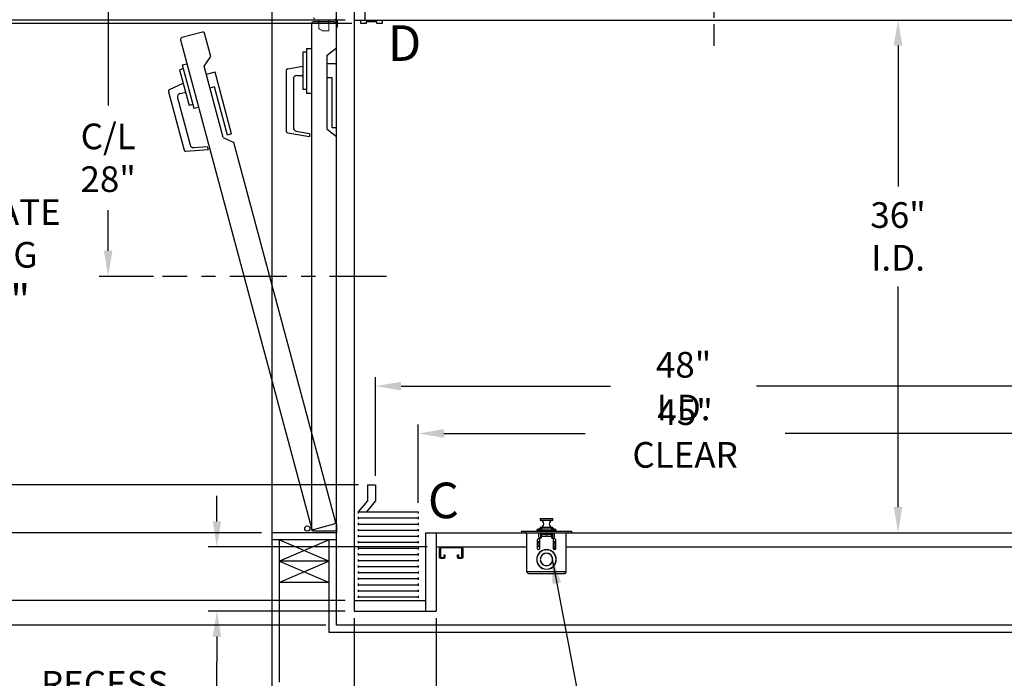
# Model space of a CAD drawing. Extents: x -239 to 414, y -91 to 242.
# Drawn here: x -17 to 52, y 0 to 46 of the extents above; entities that cross this region are included whole.
import ezdxf
from ezdxf.enums import TextEntityAlignment as Align

# ---------------------------------------------------------------- set-up
doc = ezdxf.new("R2010")
doc.units = 0
doc.header["$LTSCALE"] = 10
doc.header["$MEASUREMENT"] = 0
doc.header["$PDMODE"] = 98
doc.linetypes.add('SCENTER', pattern=[0.7, 0.4, -0.1, 0.1, -0.1])
doc.linetypes.add('VSC', pattern=[0.388, 0.25, -0.046, 0.046, -0.046])
doc.layers.get('0').update_dxf_attribs({"linetype": 'CONTINUOUS'})
doc.layers.get('DEFPOINTS').update_dxf_attribs({"linetype": 'CONTINUOUS'})
for name, color, linetype in [('CAB', 7, 'CONTINUOUS'), ('CEN', 2, 'SCENTER'), ('COP', 3, 'CONTINUOUS'), ('DIM', 1, 'CONTINUOUS'), ('DOOR', 2, 'CONTINUOUS'), ('DOOR CODE_NEW', 7, 'CONTINUOUS'), ('HW', 130, 'CONTINUOUS'), ('INTERLOCK - LRCE', 7, 'CONTINUOUS'), ('RAIL_BACKING', 4, 'CONTINUOUS'), ('UNISTRUT', 7, 'CONTINUOUS')]:
    doc.layers.add(name, color=color, linetype=linetype)
doc.styles.add('ROMANT', font='romant')
doc.styles.add('SANSSERIF', font='sas_____.pfb')
doc.styles.get("Standard").update_dxf_attribs({"font": 'SIMPLEX.shx', "width": 0.85})
doc.dimstyles.get("Standard").update_dxf_attribs({"dimscale": 16, "dimtxt": 0.09375, "dimasz": 0.09375, "dimexe": 0.0625, "dimexo": 0.0625, "dimgap": 0.0625, "dimtad": 0, "dimtih": 1, "dimtoh": 1, "dimdec": 4, "dimzin": 4, "dimdsep": 46, "dimtxsty": 'Standard', "dimcen": 0.0625, "dimadec": 0, "dimazin": 0, "dimtfac": 1, "dimtdec": 4, "dimtofl": 0, "dimtmove": 0, "dimatfit": 3, "dimfxl": 1, "dimtolj": 1, "dimtzin": 0, "dimarcsym": 0})

# ---------------------------------------------------------------- blocks, each defined once
blk = doc.blocks.new('*D85')
at = {"layer": 'DEFPOINTS', "color": 0, "transparency": 16777216}
for p in [(56, 20.295), (56, 20.295), (8, 13.375)]:
    blk.add_point(p, dxfattribs=at)
at = {"layer": 'DIM', "color": 0, "lineweight": -2, "transparency": 16777216}
for p, q in [((8, 14), (8, 20.92)), ((9.797, 20.295), (24.498, 20.295)), ((54.203, 20.295), (34.752, 20.295))]:
    blk.add_line(p, q, dxfattribs=at)
at = {"layer": 'DIM', "color": 0, "transparency": 16777216}
for points in [[(9.797, 20.594), (9.797, 19.995), (8, 20.295)], [(54.203, 20.594), (54.203, 19.995), (56, 20.295)]]:
    blk.add_solid(points, dxfattribs=at)
at = {"layer": 'DIM', "color": 0, "transparency": 16777216, "insert": (29.625, 20.295), "char_height": 1.8, "attachment_point": 5}
blk.add_mtext('\\A1;48" I.D.', dxfattribs=at)
blk = doc.blocks.new('*D86')
at = {"layer": 'DEFPOINTS', "color": 0, "transparency": 16777216}
for p in [(-21.123, 46), (6.5, 46), (6.969, 45.75)]:
    blk.add_point(p, dxfattribs=at)
at = {"layer": 'DIM', "color": 0, "lineweight": -2, "transparency": 16777216}
for p, q in [((-21.123, 47.797), (-21.123, 49.594)), ((-21.123, 49.594), (-19.326, 49.594)), ((5.875, 46), (-21.748, 46)), ((6.344, 45.75), (-21.748, 45.75)), ((-21.123, 43.953), (-21.123, 42.156))]:
    blk.add_line(p, q, dxfattribs=at)
at = {"layer": 'DIM', "color": 0, "transparency": 16777216}
for points in [[(-21.422, 47.797), (-20.823, 47.797), (-21.123, 46)], [(-21.422, 43.953), (-20.823, 43.953), (-21.123, 45.75)]]:
    blk.add_solid(points, dxfattribs=at)
at = {"layer": 'DIM', "color": 0, "transparency": 16777216, "insert": (-15.303, 49.594), "char_height": 1.8, "attachment_point": 5, "style": 'ROMANT'}
blk.add_mtext('\\A1;1/4"', dxfattribs=at)
blk = doc.blocks.new('*D87')
at = {"layer": 'DEFPOINTS', "color": 0, "transparency": 16777216}
for p in [(-37.189, 10), (0.75, 10), (5.25, 3.5)]:
    blk.add_point(p, dxfattribs=at)
at = {"layer": 'DIM', "color": 0, "lineweight": -2, "transparency": 16777216}
for p, q in [((-37.189, 12.156), (-37.189, 14.313)), ((0, 10), (-37.939, 10)), ((4.5, 3.5), (-37.939, 3.5)), ((-37.189, 1.344), (-37.189, -0.812))]:
    blk.add_line(p, q, dxfattribs=at)
at = {"layer": 'DIM', "color": 0, "transparency": 16777216}
for points in [[(-37.549, 12.156), (-36.83, 12.156), (-37.189, 10)], [(-37.549, 1.344), (-36.83, 1.344), (-37.189, 3.5)]]:
    blk.add_solid(points, dxfattribs=at)
at = {"layer": 'DIM', "color": 0, "transparency": 16777216, "insert": (-37.189, 6.75), "char_height": 2.16, "attachment_point": 5}
blk.add_mtext('\\A1;6 1/2"', dxfattribs=at)
blk = doc.blocks.new('*D88')
at = {"layer": 'DEFPOINTS', "color": 0, "transparency": 16777216}
for p in [(7.438, 13.375), (-21.123, 5.25), (6.5, 5.25)]:
    blk.add_point(p, dxfattribs=at)
at = {"layer": 'DIM', "color": 0, "lineweight": -2, "transparency": 16777216}
for p, q in [((6.813, 13.375), (-21.748, 13.375)), ((-21.123, 11.578), (-21.123, 7.047)), ((5.875, 5.25), (-21.748, 5.25)), ((-21.123, 0.529), (-21.123, 5.25)), ((-22.92, 0.529), (-21.123, 0.529))]:
    blk.add_line(p, q, dxfattribs=at)
at = {"layer": 'DIM', "color": 0, "transparency": 16777216}
for points in [[(-21.422, 11.578), (-20.823, 11.578), (-21.123, 13.375)], [(-21.422, 7.047), (-20.823, 7.047), (-21.123, 5.25)]]:
    blk.add_solid(points, dxfattribs=at)
at = {"layer": 'DIM', "color": 0, "transparency": 16777216, "insert": (-28.786, 0.529), "char_height": 1.8, "attachment_point": 5, "style": 'ROMANT'}
blk.add_mtext('\\A1;8 1/8"', dxfattribs=at)
blk = doc.blocks.new('*D89')
at = {"layer": 'DEFPOINTS', "color": 0, "transparency": 16777216}
for p in [(-3.135, 9), (12.25, 9), (6.5, 4.5)]:
    blk.add_point(p, dxfattribs=at)
at = {"layer": 'DIM', "color": 0, "lineweight": -2, "transparency": 16777216}
for p, q in [((-3.135, 10.797), (-3.135, 12.594)), ((11.625, 9), (-3.76, 9)), ((5.875, 4.5), (-3.76, 4.5)), ((-3.135, 2.703), (-3.135, 0.906)), ((-3.135, -2.111), (-3.135, 0.906)), ((-4.932, -2.111), (-3.135, -2.111))]:
    blk.add_line(p, q, dxfattribs=at)
at = {"layer": 'DIM', "color": 0, "transparency": 16777216}
for points in [[(-3.434, 10.797), (-2.835, 10.797), (-3.135, 9)], [(-3.434, 2.703), (-2.835, 2.703), (-3.135, 4.5)]]:
    blk.add_solid(points, dxfattribs=at)
at = {"layer": 'DIM', "color": 0, "transparency": 16777216, "insert": (-11.012, -2.111), "char_height": 1.8, "attachment_point": 5, "style": 'ROMANT'}
blk.add_mtext('\\A1;RECESS\\P4 1/2"', dxfattribs=at)
blk = doc.blocks.new('*D90')
at = {"layer": 'DEFPOINTS', "color": 0, "transparency": 16777216}
for p in [(-37.189, 56), (5.25, 56), (0.75, 46)]:
    blk.add_point(p, dxfattribs=at)
at = {"layer": 'DIM', "color": 0, "lineweight": -2, "transparency": 16777216}
for p, q in [((-37.189, 58.156), (-37.189, 60.313)), ((4.5, 56), (-37.939, 56)), ((0, 46), (-37.939, 46)), ((-37.189, 43.844), (-37.189, 41.688))]:
    blk.add_line(p, q, dxfattribs=at)
at = {"layer": 'DIM', "color": 0, "transparency": 16777216}
for points in [[(-37.549, 58.156), (-36.83, 58.156), (-37.189, 56)], [(-37.549, 43.844), (-36.83, 43.844), (-37.189, 46)]]:
    blk.add_solid(points, dxfattribs=at)
at = {"layer": 'DIM', "color": 0, "transparency": 16777216, "insert": (-37.189, 51), "char_height": 2.16, "attachment_point": 5}
blk.add_mtext('\\A1;10"', dxfattribs=at)
blk = doc.blocks.new('*D91')
at = {"color": 0, "linetype": 'ByBlock', "transparency": 16777216}
for p, q in [((6.5, 4), (6.5, -7.047)), ((12.25, 4), (12.25, -7.047)), ((7.938, -6.547), (10.813, -6.547)), ((12.25, -6.547), (13.688, -6.547))]:
    blk.add_line(p, q, dxfattribs=at)
for points in [[(7.938, -6.308), (7.938, -6.787), (6.5, -6.547)], [(10.813, -6.308), (10.813, -6.787), (12.25, -6.547)]]:
    blk.add_solid(points, dxfattribs=at)
at = {"layer": 'DEFPOINTS', "color": 0, "linetype": 'ByBlock', "transparency": 16777216}
for p in [(6.5, 4.5), (12.25, 4.5), (12.25, -6.547)]:
    blk.add_point(p, dxfattribs=at)
at = {"color": 0, "linetype": 'ByBlock', "transparency": 16777216, "insert": (18.38, -6.547), "char_height": 1.44, "attachment_point": 5, "style": 'ROMANT'}
blk.add_mtext('\\A1;5 3/4"', dxfattribs=at)
blk = doc.blocks.new('A$C2FFC5E0C')
at = {"layer": 'UNISTRUT', "linetype": 'Continuous'}
for p, q in [((0, 1.538), (0, 1.337)), ((0.067, 1.337), (0.067, 1.538)), ((0.725, 1.625), (0.087, 1.625)), ((0.087, 1.558), (0.725, 1.558)), ((0.745, 1.538), (0.745, 0.097)), ((0.813, 0.097), (0.813, 1.538)), ((0.25, 1.317), (0.087, 1.317)), ((0.087, 1.25), (0.25, 1.25)), ((0.25, 1.25), (0.25, 1.317)), ((0, 0.288), (0, 0.087)), ((0.067, 0.087), (0.067, 0.288)), ((0.25, 0.375), (0.087, 0.375)), ((0.087, 0.308), (0.25, 0.308)), ((0.715, 0.067), (0.087, 0.067)), ((0.087, 0), (0.715, 0)), ((0.25, 0.308), (0.25, 0.375))]:
    blk.add_line(p, q, dxfattribs=at)
for centre, radius, start, end in [((0.087, 1.538), 0.0873, 90, 180), ((0.087, 1.538), 0.02, 90, 180), ((0.725, 1.538), 0.0873, 0, 90), ((0.725, 1.538), 0.02, 0, 90), ((0.087, 1.337), 0.0873, 180, 270), ((0.087, 1.337), 0.02, 180, 270), ((0.087, 0.288), 0.0873, 90, 180), ((0.087, 0.087), 0.0873, 180, 270), ((0.087, 0.288), 0.02, 90, 180), ((0.087, 0.087), 0.02, 180, 270), ((0.715, 0.097), 0.0973, 270, 0), ((0.715, 0.097), 0.03, 270, 0)]:
    blk.add_arc(centre, radius, start, end, dxfattribs=at)
blk = doc.blocks.new('*D94')
at = {"layer": 'DEFPOINTS', "color": 0, "transparency": 16777216}
for p in [(44.677, 46), (44.677, 10), (44.677, 10)]:
    blk.add_point(p, dxfattribs=at)
at = {"layer": 'DIM', "color": 0, "lineweight": -2, "transparency": 16777216}
for p, q in [((44.677, 44.203), (44.677, 34.314)), ((44.677, 11.797), (44.677, 27.297))]:
    blk.add_line(p, q, dxfattribs=at)
at = {"layer": 'DIM', "color": 0, "transparency": 16777216}
for points in [[(44.378, 44.203), (44.977, 44.203), (44.677, 46)], [(44.378, 11.797), (44.977, 11.797), (44.677, 10)]]:
    blk.add_solid(points, dxfattribs=at)
at = {"layer": 'DIM', "color": 0, "transparency": 16777216, "insert": (44.677, 30.806), "char_height": 1.8, "attachment_point": 5}
blk.add_mtext('\\A1;36" \\PI.D.', dxfattribs=at)
blk = doc.blocks.new('*D98')
at = {"layer": 'DEFPOINTS', "color": 0, "transparency": 16777216}
for p in [(56, 16.968), (56, 16.968), (11, 11.463)]:
    blk.add_point(p, dxfattribs=at)
at = {"layer": 'DIM', "color": 0, "lineweight": -2, "transparency": 16777216}
for p, q in [((11, 12.088), (11, 17.593)), ((12.797, 16.968), (22.709, 16.968)), ((54.203, 16.968), (36.751, 16.968))]:
    blk.add_line(p, q, dxfattribs=at)
at = {"layer": 'DIM', "color": 0, "transparency": 16777216}
for points in [[(12.797, 17.267), (12.797, 16.668), (11, 16.968)], [(54.203, 17.267), (54.203, 16.668), (56, 16.968)]]:
    blk.add_solid(points, dxfattribs=at)
at = {"layer": 'DIM', "color": 0, "transparency": 16777216, "insert": (29.73, 16.968), "char_height": 1.8, "attachment_point": 5}
blk.add_mtext('\\A1;45" CLEAR', dxfattribs=at)
blk = doc.blocks.new('*D101')
at = {"layer": 'DEFPOINTS', "color": 0, "transparency": 16777216}
for p in [(5.25, 56), (-10.767, 28), (-6.95, 28)]:
    blk.add_point(p, dxfattribs=at)
at = {"layer": 'DIM', "color": 0, "lineweight": -2, "transparency": 16777216}
for p, q in [((4.625, 56), (-11.392, 56)), ((-10.767, 54.203), (-10.767, 40.011)), ((-10.767, 29.797), (-10.767, 32.65)), ((-7.575, 28), (-11.392, 28))]:
    blk.add_line(p, q, dxfattribs=at)
at = {"layer": 'DIM', "color": 0, "transparency": 16777216}
for points in [[(-11.066, 54.203), (-10.467, 54.203), (-10.767, 56)], [(-11.066, 29.797), (-10.467, 29.797), (-10.767, 28)]]:
    blk.add_solid(points, dxfattribs=at)
at = {"layer": 'DIM', "color": 0, "transparency": 16777216, "insert": (-10.767, 36.33), "char_height": 1.8, "attachment_point": 5}
blk.add_mtext('\\A1;C/L\\P28"', dxfattribs=at)
blk = doc.blocks.new('*D105')
at = {"layer": 'DEFPOINTS', "color": 0, "transparency": 16777216}
for p in [(-37.189, 46), (0.75, 46), (0.75, 10)]:
    blk.add_point(p, dxfattribs=at)
at = {"layer": 'DIM', "color": 0, "lineweight": -2, "transparency": 16777216}
for p, q in [((0, 46), (-37.939, 46)), ((-37.189, 43.844), (-37.189, 35.118)), ((-37.189, 12.156), (-37.189, 24.057)), ((0, 10), (-37.939, 10))]:
    blk.add_line(p, q, dxfattribs=at)
at = {"layer": 'DIM', "color": 0, "transparency": 16777216}
for points in [[(-37.549, 43.844), (-36.83, 43.844), (-37.189, 46)], [(-37.549, 12.156), (-36.83, 12.156), (-37.189, 10)]]:
    blk.add_solid(points, dxfattribs=at)
at = {"layer": 'DIM', "color": 0, "transparency": 16777216, "insert": (-37.189, 29.588), "char_height": 2.16, "attachment_point": 5}
blk.add_mtext('\\A1;{\\Fromanc|c0;\\H0.83333x;HOISTWAY\\PDOOR}\\P36"', dxfattribs=at)
blk = doc.blocks.new('*D106')
at = {"layer": 'DEFPOINTS', "color": 0, "transparency": 16777216}
for p in [(-21.123, 45.75), (6.969, 45.75), (7.438, 13.375)]:
    blk.add_point(p, dxfattribs=at)
at = {"layer": 'DIM', "color": 0, "lineweight": -2, "transparency": 16777216}
for p, q in [((6.219, 45.75), (-21.873, 45.75)), ((-21.123, 43.594), (-21.123, 35.228)), ((-21.123, 15.531), (-21.123, 23.447)), ((6.688, 13.375), (-21.873, 13.375))]:
    blk.add_line(p, q, dxfattribs=at)
at = {"layer": 'DIM', "color": 0, "transparency": 16777216}
for points in [[(-21.482, 43.594), (-20.763, 43.594), (-21.123, 45.75)], [(-21.482, 15.531), (-20.763, 15.531), (-21.123, 13.375)]]:
    blk.add_solid(points, dxfattribs=at)
at = {"layer": 'DIM', "color": 0, "transparency": 16777216, "insert": (-21.123, 29.338), "char_height": 2.16, "attachment_point": 5}
blk.add_mtext('\\A1;{\\Fromanc|c0;\\H0.83333x;CLEAR GATE\\POPENING}\\P32 3/8"', dxfattribs=at)

msp = doc.modelspace()

# ---------------------------------------------------------------- linework, layer by layer
at = {"layer": 'CAB'}
for p, q in [((6.5, 48), (6.5, 4.5)), ((7.25, 48), (7.25, 46)), ((6.5, 46), (56, 46)), ((6.96875, 46), (8.46875, 46)), ((6.96875, 45.75), (6.96875, 46)), ((7.34375, 45.75), (6.96875, 45.75)), ((8.09375, 45.875), (7.34375, 45.875)), ((7.34375, 45.875), (7.34375, 45.75)), ((8.09375, 45.75), (8.09375, 45.875)), ((8.46875, 45.75), (8.09375, 45.75)), ((8.46875, 46), (8.46875, 45.75)), ((7.4375, 13.375), (8, 13.375)), ((7.4375, 13.375), (7.4375, 12.25)), ((8, 13.375), (8, 12.25)), ((7.4375, 12.25), (6.79199, 11.46311)), ((8, 12.25), (7.35449, 11.46311)), ((6.79199, 11.46311), (11, 11.46311)), ((6.79199, 11.46311), (6.79199, 11.33905)), ((6.79199, 11.1116), (6.79199, 10.96274)), ((11, 11.46311), (11, 11.33905)), ((11, 11.1116), (11, 10.96274)), ((6.79199, 11.03717), (11, 11.03717)), ((6.79199, 10.68567), (6.79199, 10.5368)), ((6.79199, 10.61123), (11, 10.61123)), ((11, 10.68567), (11, 10.5368)), ((6.79199, 10.25973), (6.79199, 10.11087)), ((6.79199, 10.1853), (11, 10.1853)), ((6.79199, 9.83379), (6.79199, 9.68493)), ((6.79199, 9.75936), (11, 9.75936)), ((11, 10.25973), (11, 10.11087)), ((11, 9.83379), (11, 9.68493)), ((11.5, 10), (57, 10)), ((11.5, 10), (11.5, 4.5)), ((12.25, 10), (12.25, 4.5)), ((6.79199, 9.40786), (6.79199, 9.25899)), ((6.79199, 9.33343), (11, 9.33343)), ((11, 9.40786), (11, 9.25899)), ((12.25, 9), (18.625, 9)), ((21.375, 9), (57, 9)), ((6.79199, 8.98192), (6.79199, 8.83306)), ((6.79199, 8.90749), (11, 8.90749)), ((6.79199, 8.55599), (6.79199, 8.40712)), ((6.79199, 8.48155), (11, 8.48155)), ((11, 8.98192), (11, 8.83306)), ((11, 8.55599), (11, 8.40712)), ((6.79199, 8.13005), (6.79199, 7.98118)), ((6.79199, 8.05562), (11, 8.05562)), ((6.79199, 7.70411), (6.79199, 7.55525)), ((6.79199, 7.62968), (11, 7.62968)), ((11, 8.13005), (11, 7.98118)), ((11, 7.70411), (11, 7.55525)), ((6.79199, 7.27818), (6.79199, 7.12931)), ((6.79199, 7.20374), (11, 7.20374)), ((11, 7.27818), (11, 7.12931)), ((6.79199, 6.85224), (6.79199, 6.70338)), ((6.79199, 6.77781), (11, 6.77781)), ((6.79199, 6.4263), (6.79199, 6.27744)), ((6.79199, 6.35187), (11, 6.35187)), ((11, 6.85224), (11, 6.70338)), ((11, 6.4263), (11, 6.27744)), ((6.79199, 6.00037), (6.79199, 5.8515)), ((6.79199, 5.92594), (11, 5.92594)), ((6.79199, 5.57443), (6.79199, 5.42557)), ((11, 6.00037), (11, 5.8515)), ((11, 5.57443), (11, 5.42557)), ((6.5, 5.25), (11.5, 5.25)), ((6.79199, 5.5), (11, 5.5)), ((6.5, 4.5), (12.25, 4.5))]:
    msp.add_line(p, q, dxfattribs=at)
at = {"layer": 'CEN'}
msp.add_line((8.77534, 28), (-6.94966, 28), dxfattribs=at)
at = {"layer": 'COP'}
for p, q in [((19.5665, 10.98), (19.5665, 10.87421)), ((20.4335, 10.98), (19.5665, 10.98)), ((19.5665, 10.87421), (20.4335, 10.87421)), ((20.41507, 10.85428), (19.58493, 10.85428)), ((19.58493, 10.38572), (20.41507, 10.38572)), ((19.5865, 11), (20.4135, 11)), ((20.4335, 10.87421), (20.4335, 10.98)), ((18.25, 10.1196), (18.25, 10)), ((18.25, 10.1196), (18.5, 10.1196)), ((18.25, 10), (18.5, 10)), ((18.5, 10.1196), (18.5, 10)), ((18.5, 10.1196), (21.5, 10.1196)), ((18.5, 10), (21.5, 10)), ((18.625, 7.251), (18.625, 10)), ((19.32, 10.1865), (19.32, 10.1196)), ((19.5, 10.1865), (19.32, 10.1865)), ((19.3775, 10.244), (19.64, 10.244)), ((19.428, 10), (19.428, 9.725)), ((19.5, 10.275), (19.64, 10.275)), ((19.5, 10.1996), (20.5, 10.1996)), ((19.5, 10.1996), (19.5, 10.1196)), ((19.5665, 10.36579), (19.5665, 10.28751)), ((20.4335, 10.36579), (19.5665, 10.36579)), ((19.575, 10), (19.575, 9.60195)), ((20.38065, 10.1835), (19.61935, 10.1835)), ((19.64, 10.3196), (19.64, 10.1996)), ((20.36, 10.3196), (19.64, 10.3196)), ((19.645, 10), (19.645, 9.9196)), ((19.775, 9.9196), (19.645, 9.9196)), ((19.645, 9.64038), (19.645, 9.9196)), ((19.678, 9.75), (19.678, 9.876)), ((19.775, 9.876), (19.678, 9.876)), ((19.678, 9.725), (19.678, 9.75)), ((19.678, 9.75), (20.322, 9.75)), ((19.9116, 9.93477), (19.775, 9.93477)), ((19.775, 9.93477), (19.775, 9.93467)), ((19.775, 9.93467), (19.775, 9.90725)), ((19.91174, 9.93467), (19.775, 9.93467)), ((19.775, 9.90725), (19.775, 9.876)), ((19.8965, 9.90725), (19.775, 9.90725)), ((19.8965, 9.876), (19.775, 9.876)), ((20.14316, 10.1835), (19.85684, 10.1835)), ((19.88564, 10.13291), (19.88621, 10.13219)), ((19.8965, 9.876), (19.8965, 9.90725)), ((19.9175, 9.90725), (19.8965, 9.90725)), ((19.8965, 9.876), (19.9175, 9.876)), ((19.9075, 10), (19.9075, 9.97848)), ((19.9075, 9.97848), (19.9298, 9.96286)), ((19.9075, 9.97848), (20.0925, 9.97848)), ((19.9298, 9.96286), (19.9075, 9.94725)), ((19.9075, 9.94725), (19.9075, 9.93764)), ((19.9075, 9.94725), (20.0925, 9.94725)), ((19.9075, 9.93764), (19.9298, 9.92202)), ((19.9075, 9.93764), (20.0925, 9.93764)), ((19.9298, 9.92202), (19.9087, 9.90725)), ((19.9175, 9.876), (19.9175, 9.90725)), ((20.0825, 9.90725), (19.9175, 9.90725)), ((19.9175, 9.876), (20.0825, 9.876)), ((19.9298, 9.96286), (20.0702, 9.96286)), ((19.9298, 9.92202), (20.0702, 9.92202)), ((19.97803, 10.13219), (19.97616, 10.15643)), ((20.02384, 10.15643), (20.02197, 10.13219)), ((20.0702, 9.96286), (20.0925, 9.97848)), ((20.0925, 9.94725), (20.0702, 9.96286)), ((20.0702, 9.92202), (20.0925, 9.93764)), ((20.0913, 9.90725), (20.0702, 9.92202)), ((20.0825, 9.876), (20.0825, 9.90725)), ((20.1035, 9.90725), (20.0825, 9.90725)), ((20.0825, 9.876), (20.1035, 9.876)), ((20.225, 9.93467), (20.08826, 9.93467)), ((20.225, 9.93477), (20.0884, 9.93477)), ((20.0925, 9.97848), (20.0925, 10)), ((20.0925, 9.93764), (20.0925, 9.94725)), ((20.1035, 9.876), (20.1035, 9.90725)), ((20.225, 9.90725), (20.1035, 9.90725)), ((20.225, 9.876), (20.1035, 9.876)), ((20.11379, 10.13219), (20.11436, 10.13291)), ((20.225, 9.93477), (20.225, 9.93467)), ((20.225, 9.93467), (20.225, 9.90725)), ((20.355, 9.9196), (20.225, 9.9196)), ((20.225, 9.90725), (20.225, 9.876)), ((20.322, 9.876), (20.225, 9.876)), ((20.322, 9.876), (20.322, 9.75)), ((20.322, 9.75), (20.322, 9.725)), ((20.355, 9.9196), (20.355, 10)), ((20.355, 9.9196), (20.355, 9.64038)), ((20.36, 10.3196), (20.36, 10.1996)), ((20.36, 10.275), (20.5, 10.275)), ((20.36, 10.244), (20.6225, 10.244)), ((20.425, 10), (20.425, 9.60195)), ((20.4335, 10.28751), (20.4335, 10.36579)), ((20.5, 10.1996), (20.5, 10.1196)), ((20.68, 10.1865), (20.5, 10.1865)), ((20.572, 9.725), (20.572, 10)), ((20.68, 10.1196), (20.68, 10.1865)), ((21.375, 7.251), (21.375, 10)), ((21.5, 10.1196), (21.5, 10)), ((21.5, 10.1196), (21.75, 10.1196)), ((21.5, 10), (21.75, 10)), ((21.75, 10.1196), (21.75, 10)), ((19.343, 9.46875), (19.343, 8.90625)), ((19.5305, 9.369), (19.343, 9.369)), ((19.343, 9.304), (19.5305, 9.304)), ((19.4775, 9.069), (19.343, 8.9627)), ((19.4775, 9.069), (19.4775, 9.304)), ((19.5305, 8.90625), (19.5305, 9.46875)), ((19.575, 9.6721), (19.574, 9.6721)), ((19.574, 9.60178), (19.574, 9.6721)), ((20.4695, 9.46875), (20.4695, 8.90625)), ((20.657, 9.369), (20.4695, 9.369)), ((20.4695, 9.304), (20.657, 9.304)), ((20.5875, 9.02537), (20.5225, 8.974)), ((20.5875, 9.304), (20.5875, 9.02537)), ((20.657, 8.90625), (20.657, 9.46875)), ((19.70764, 8.75), (19.73209, 8.75)), ((19.91627, 8.8099), (19.9075, 8.80376)), ((19.9075, 8.80376), (19.9075, 8.79868)), ((19.9075, 8.80376), (19.95891, 8.80376)), ((19.96875, 8.80428), (19.96875, 8.81429)), ((20.03125, 8.81429), (20.03125, 8.80428)), ((20.04109, 8.80376), (20.0925, 8.80376)), ((20.0925, 8.80376), (20.08373, 8.8099)), ((20.0925, 8.79868), (20.0925, 8.80376)), ((20.26791, 8.75), (20.29236, 8.75)), ((20.5225, 8.974), (20.64316, 8.85723)), ((19.56111, 8.15625), (19.57114, 8.15625)), ((19.57114, 8.09375), (19.56111, 8.09375)), ((19.9335, 7.70017), (19.9335, 7.69005)), ((20.0665, 7.69005), (20.0665, 7.70017)), ((20.42886, 8.15625), (20.43889, 8.15625)), ((20.43889, 8.09375), (20.42886, 8.09375)), ((21.375, 7.251), (18.625, 7.251)), ((21.249, 7.125), (18.751, 7.125)), ((19.9335, 7.44826), (19.9335, 7.43821)), ((19.96875, 7.43571), (19.96875, 7.44572)), ((20.03125, 7.44572), (20.03125, 7.43571)), ((20.0665, 7.43821), (20.0665, 7.44826))]:
    msp.add_line(p, q, dxfattribs=at)
for centre, radius, start, end in [((19.5865, 10.98), 0.02, 90, 180), ((19.5865, 10.87421), 0.02, 180, 265.5015933), ((19.5865, 10.36579), 0.02, 94.4984067, 180), ((19.5665, 10.62), 0.235, 274.4984067, 85.5015933), ((20.4335, 10.62), 0.235, 94.4984067, 265.5015933), ((20.4135, 10.98), 0.02, 0, 90), ((20.4135, 10.87421), 0.02, 274.4984067, 0), ((20.4135, 10.36579), 0.02, 0, 85.5015933), ((19.3775, 10.1865), 0.0575, 90, 180), ((19.553, 9.725), 0.125, 180, 360), ((19.5, 10.225), 0.05, 90, 157.6663173), ((20, 7.8), 2.525, 98.1968349, 101.4211863), ((20, 7.8), 2.525, 86.2521582, 93.7478418), ((20, 9.89079), 0.26777, 115.282231, 121.2964273), ((19.99997, 9.88912), 0.26837, 95.0902352, 115.0812575), ((20, 9.80125), 0.33166, 86.2016596, 93.7983404), ((20.00003, 9.88912), 0.26837, 64.9187425, 84.9097648), ((20, 9.89079), 0.26777, 58.7035727, 64.717769), ((20.447, 9.725), 0.125, 180, 0), ((20, 7.8), 2.525, 78.5788137, 81.8031651), ((20.5, 10.225), 0.05, 22.3336827, 90), ((20.6225, 10.1865), 0.0575, 0, 90), ((19.43675, 9.46875), 0.09375, 0, 180), ((20.56325, 9.46875), 0.09375, 360, 180), ((20, 8.125), 0.69, 92.5958055, 267.4041945), ((20, 8.125), 0.68, 92.6340058, 267.3659942), ((19.43675, 8.90625), 0.09375, 180, 0), ((20, 8.125), 0.44, 4.0727314, 175.9272686), ((20, 8.125), 0.43, 4.1676116, 175.8323884), ((20, 8.125), 0.69, 272.5958055, 87.4041945), ((20, 8.125), 0.68, 272.6340058, 87.3659942), ((20.56325, 8.90625), 0.09375, 180, 360), ((20, 8.125), 0.44, 184.0727314, 355.9272686), ((20, 8.125), 0.43, 184.1676116, 355.8323884)]:
    msp.add_arc(centre, radius, start, end, dxfattribs=at)
for start_param, end_param in [(5.23151193, 6.28318531), (3.14159265, 4.19326603)]:
    msp.add_ellipse((20, 9.90725), major_axis=(-0.16, 0), ratio=0.06007752, start_param=start_param, end_param=end_param, dxfattribs=at)
for points, knots in [([(18.751, 7.125), (18.7403, 7.12697), (18.7189, 7.1309), (18.68679, 7.16113), (18.65547, 7.20308), (18.63489, 7.23545), (18.625, 7.251)], [0, 0, 0, 0, 0.2546505, 0.50954219, 0.76443513, 1, 1, 1, 1]), ([(21.375, 7.251), (21.3643, 7.23418), (21.3429, 7.20052), (21.31079, 7.15835), (21.27947, 7.13019), (21.25889, 7.12668), (21.249, 7.125)], [0, 0, 0, 0, 0.25465246, 0.50954416, 0.7644371, 1, 1, 1, 1])]:
    msp.add_open_spline(points, degree=3, knots=knots, dxfattribs=at)
msp.add_open_spline([(21.249, 7.125), (21.26551, 7.12689), (21.29853, 7.13068), (21.34018, 7.15982), (21.36932, 7.20147), (21.37311, 7.23449), (21.375, 7.251)], degree=3, dxfattribs=at)
at = {"layer": 'DOOR', "color": 2}
for p, q in [((5.25, 46), (0.75, 46)), ((5.25, 46), (0.75, 46)), ((5.25, 46), (0.75, 46)), ((5.25, 10), (0.75, 10)), ((5.25, 10), (0.75, 10)), ((5.25, 10), (0.75, 10)), ((5.25, 9.5), (0.75, 9.5))]:
    msp.add_line(p, q, dxfattribs=at)
at = {"layer": 'DOOR CODE_NEW', "color": 2}
for p, q in [((5.25, 46), (0.75, 46)), ((5.25, 46), (0.75, 46)), ((0.75, 10), (0.75, 46)), ((3.5, 45.75), (3.5, 10.25)), ((5.125, 45.875), (3.625, 45.875)), ((5.25, 10), (5.25, 46)), ((5.25, 44.055), (5.25, 45.75)), ((-4.14916, 45.15783), (-5.59805, 44.7696)), ((-3.55737, 43.43219), (-3.99607, 45.06944)), ((-5.68644, 44.6165), (3.50164, 10.32614)), ((2.89, 43.735), (2.89, 41.135)), ((3.15, 43.735), (2.89, 43.735)), ((3.15, 44.01), (3.15, 40.86)), ((3.15, 44.01), (3.5, 44.01)), ((4.61, 43.535), (5.25, 44.055)), ((-5.57416, 42.84521), (-5.23609, 42.93579)), ((-4.04097, 42.76427), (-3.55737, 43.43219)), ((4.61, 38.335), (4.61, 43.535)), ((5.25, 42.935), (4.61, 42.935)), ((5.25, 38.435), (5.25, 42.935)), ((-5.50299, 42.57958), (-5.75413, 42.51228)), ((-5.75413, 42.51228), (-5.0812, 40.00088)), ((-5.57416, 42.84521), (-4.75888, 39.80254)), ((-2.69511, 37.74145), (-4.04097, 42.76427)), ((-3.26749, 42.35036), (-3.88568, 42.18471)), ((-2.1028, 38.00369), (-3.26749, 42.35036)), ((1.73, 42.45057), (1.73, 38.20943)), ((1.83329, 42.57367), (2.89, 42.76)), ((-6.47426, 41.11703), (-5.50178, 41.57051)), ((2.23, 41.86), (2.23, 38.44244)), ((2.48, 42.11), (2.89, 42.11)), ((4.95, 41.935), (4.61, 41.935)), ((4.95, 38.435), (4.95, 41.935)), ((-6.54217, 40.97139), (-5.44448, 36.87476)), ((-5.72958, 40.83654), (-5.33355, 40.94266)), ((-3.29845, 41.30679), (-3.62686, 41.21879)), ((-2.39258, 37.92604), (-3.29845, 41.30679)), ((3.15, 41.135), (2.89, 41.135)), ((3.15, 40.86), (3.5, 40.86)), ((-5.90636, 40.53035), (-5.02182, 37.22924)), ((-4.83006, 40.06817), (-5.0812, 40.00088)), ((-4.75888, 39.80254), (-4.42081, 39.89313)), ((1.83329, 38.08633), (3.375, 37.81448)), ((2.43659, 38.19623), (3.375, 38.03077)), ((3.375, 38.03077), (3.375, 37.81448)), ((4.61, 38.335), (5.25, 37.815)), ((5.25, 38.435), (4.95, 38.435)), ((-2.69511, 37.74145), (-1.94234, 37.40482)), ((-2.1028, 38.00369), (-2.39258, 37.92604)), ((5.19201, 10.77907), (-1.94234, 37.40482)), ((5.25, 10.25), (5.25, 37.815)), ((-5.31284, 36.78259), (-3.75331, 36.91903)), ((-4.75855, 37.0449), (-3.80929, 37.12795)), ((-3.80929, 37.12795), (-3.75331, 36.91903)), ((3.65473, 10.23775), (5.10362, 10.62598)), ((5.25, 10.6), (5.25, 10)), ((5.25, 10), (0.75, 10)), ((5.25, 10), (0.75, 10)), ((5.25, 10), (3.21485, 10)), ((3.625, 10.125), (5.125, 10.125))]:
    msp.add_line(p, q, dxfattribs=at)
msp.add_circle((3.21166, 10.2943), 0.182, dxfattribs=at)
msp.add_circle((3.21166, 10.2943), 0.182, dxfattribs=at)
for centre, radius, start, end in [((3.625, 45.75), 0.125, 90, 180), ((5.125, 45.75), 0.125, 0, 90), ((-4.11681, 45.03709), 0.125, 15, 105), ((-5.56569, 44.64886), 0.125, 105, 195), ((1.855, 42.45057), 0.125, 100, 180), ((2.48, 41.86), 0.25, 90, 180), ((-6.42143, 41.00375), 0.125, 115, 195), ((-5.66487, 40.59506), 0.25, 105, 195), ((1.855, 38.20943), 0.125, 180, 260), ((2.48, 38.44244), 0.25, 180, 260), ((-5.32374, 36.90711), 0.125, 195, 275), ((-4.78034, 37.29395), 0.25, 195, 275), ((5.07127, 10.74672), 0.125, 285, 15), ((3.625, 10.25), 0.125, 180, 270), ((3.62238, 10.35849), 0.125, 195, 285), ((5.125, 10.25), 0.125, 270, 0)]:
    msp.add_arc(centre, radius, start, end, dxfattribs=at)
at = {"layer": 'HW'}
for p, q in [((0.75, 46), (0.75, 60.5)), ((5.25, 46), (5.25, 56)), ((0.75, -1), (0.75, 10)), ((5.25, 3.5), (5.25, 10)), ((4.75, 9.5), (1.25, 8)), ((1.25, 9.5), (4.75, 8)), ((1.25, -0.5), (1.25, 9.5)), ((4.75, 3), (4.75, 9.5)), ((4.75, 8), (1.25, 8)), ((1.25, 8), (4.75, 6.5)), ((4.75, 8), (1.25, 6.5)), ((4.75, 6.5), (1.25, 6.5)), ((60, 3.5), (5.25, 3.5)), ((60.5, 3), (4.75, 3))]:
    msp.add_line(p, q, dxfattribs=at)
at = {"layer": 'INTERLOCK - LRCE', "color": 7, "linetype": 'Continuous', "lineweight": 15}
for p, q in [((3.84, 46), (5.16, 46)), ((4.02067, 46), (4.02067, 45.38912)), ((4.72933, 45.25133), (4.72933, 46)), ((5.25, 45.91), (5.25, 45.5)), ((5.3281, 45.91), (5.3281, 45.5)), ((4.72933, 45.25133), (4.27657, 45.25133)), ((5.3281, 45.5), (5.25, 45.5))]:
    msp.add_line(p, q, dxfattribs=at)
at = {"layer": 'INTERLOCK - LRCE', "color": 7, "linetype": 'Continuous', "lineweight": 15, "flags": 128}
msp.add_lwpolyline([(4.02067, 45.38912), (4.02666, 45.3859), (4.04444, 45.37632), (4.0734, 45.36073), (4.11256, 45.33964), (4.1606, 45.31377), (4.2159, 45.284), (4.27657, 45.25133)], dxfattribs=at)
at = {"layer": 'INTERLOCK - LRCE', "color": 7, "linetype": 'Continuous', "lineweight": 15}
for centre, radius, start, end in [((3.84, 46.1681), 0.1681, 180, 270), ((5.16, 45.91), 0.1681, 0, 90), ((5.16, 45.91), 0.09, 0, 90)]:
    msp.add_arc(centre, radius, start, end, dxfattribs=at)
at = {"layer": 'RAIL_BACKING', "color": 2, "linetype": 'VSC'}
msp.add_line((31.75, 61.22008), (31.75, 44.1793), dxfattribs=at)

# ---------------------------------------------------------------- block references
at = {"xscale": -1, "rotation": 270}
msp.add_blockref('A$C2FFC5E0C', (12.5, 8.1875), dxfattribs=at)

# ---------------------------------------------------------------- texts
at = {"layer": 'DIM', "style": 'SANSSERIF'}
for s, p in [('D', (10.036, 44.05794)), ('C', (12.76455, 11.94536))]:
    msp.add_text(s, height=2.5, dxfattribs=at).set_placement(p, align=Align.MIDDLE)
at = {"layer": 'DIM'}
for insert, char_height, attachment_point in [((32.40107, 31.97649), 1.875, 4), ((-0.15467, 31.03792), 1.875, 6), ((26.296, 26.81438), 1.875, 4), ((38.07647, 23.26887), 2, 6), ((23.00865, 19.77513), 1.875, 4), ((44.69214, 18.49897), 2, 6), ((47.70688, 12.80857), 2, 6)]:
    msp.add_mtext('\\A1;', dxfattribs=dict(at, insert=insert, char_height=char_height, attachment_point=attachment_point))

# ---------------------------------------------------------------- dimensions: what is measured, and where the dimension line sits
for base, p1, p2, override, picture, middle in [((-37.18932, 56), (0.75, 46), (5.25, 56), {"dimscale": 12, "dimtxt": 0.18, "dimasz": 0.179688, "dimgap": 1, "dimlunit": 5, "dimpost": '"', "dimfrac": 2}, '*D90', (-37.18932, 51)), ((-37.18932, 10), (5.25, 3.5), (0.75, 10), {"dimscale": 12, "dimtxt": 0.18, "dimasz": 0.179688, "dimgap": 0.09375, "dimlunit": 5, "dimpost": '"', "dimfrac": 2}, '*D87', (-37.18932, 6.75)), ((-21.12266, 5.25), (7.4375, 13.375), (6.5, 5.25), {"dimscale": 10, "dimtxt": 0.18, "dimasz": 0.179688, "dimgap": 0.09375, "dimlunit": 5, "dimpost": '"', "dimtxsty": 'ROMANT', "dimtmove": 1, "dimfrac": 2}, '*D88', (-25.1856, 0.52909))]:
    dim = msp.add_linear_dim(base=base, p1=p1, p2=p2, angle=90, dimstyle='Standard', override=override, dxfattribs=at)
    dim.commit()
    dim.dimension.update_dxf_attribs({"geometry": picture, "text_midpoint": middle, "dimtype": 160})
for base, p1, p2, angle, text, override, picture, middle in [((-10.76691, 28), (5.25, 56), (-6.94966, 28), 270, 'C/L\\P<>', {"dimscale": 10, "dimtxt": 0.18, "dimasz": 0.179688, "dimgap": 0.09375, "dimlunit": 5, "dimpost": '"', "dimfrac": 2}, '*D101', (-10.76691, 36.33037)), ((-37.18932, 46), (0.75, 10), (0.75, 46), 270, '{\\Fromanc|c0;\\H0.83333x;HOISTWAY\\PDOOR}\\P<>', {"dimscale": 12, "dimtxt": 0.18, "dimasz": 0.179688, "dimgap": 0.09375, "dimlunit": 5, "dimpost": '"', "dimfrac": 2}, '*D105', (-37.18932, 29.58757)), ((-21.12266, 45.75), (7.4375, 13.375), (6.96875, 45.75), 270, '{\\Fromanc|c0;\\H0.83333x;CLEAR GATE\\POPENING}\\P<>', {"dimscale": 12, "dimtxt": 0.18, "dimasz": 0.179688, "dimgap": 0.09375, "dimlunit": 5, "dimpost": '"', "dimfrac": 2}, '*D106', (-21.12266, 29.33757)), ((44.67717, 10), (44.67717, 46), (44.67717, 10), 90, '<> \\PI.D.', {"dimscale": 10, "dimtxt": 0.18, "dimasz": 0.179688, "dimgap": 0.09375, "dimlunit": 5, "dimpost": '"', "dimfrac": 2}, '*D94', (44.67717, 30.80555)), ((-3.13477, 9), (6.5, 4.5), (12.25, 9), 90, 'RECESS\\P<>', {"dimscale": 10, "dimtxt": 0.18, "dimasz": 0.179688, "dimgap": 0.09375, "dimlunit": 5, "dimpost": '"', "dimtxsty": 'ROMANT', "dimtmove": 1, "dimfrac": 2}, '*D89', (-5.44335, -2.11074))]:
    dim = msp.add_linear_dim(base=base, p1=p1, p2=p2, angle=angle, text=text, dimstyle='Standard', override=override, dxfattribs=at)
    dim.commit()
    dim.dimension.update_dxf_attribs({"geometry": picture, "text_midpoint": middle, "dimtype": 160})
dim = msp.add_linear_dim(base=(-21.12266, 46), p1=(6.96875, 45.75), p2=(6.5, 46), angle=90, dimstyle='Standard', override={"dimscale": 10, "dimtxt": 0.18, "dimasz": 0.179688, "dimgap": 0.09375, "dimlunit": 5, "dimpost": '"', "dimtxsty": 'ROMANT', "dimfrac": 2}, dxfattribs=at)
dim.commit()
dim.dimension.update_dxf_attribs({"geometry": '*D86', "text_midpoint": (-15.30257, 49.59375)})
for base, p1, p2, text, picture, middle in [((56, 20.29471), (8, 13.375), (56, 20.29471), '<> I.D.', '*D85', (29.625, 20.29471)), ((56, 16.96786), (11, 11.46311), (56, 16.96786), '<> CLEAR', '*D98', (29.73031, 16.96786))]:
    dim = msp.add_linear_dim(base=base, p1=p1, p2=p2, text=text, dimstyle='Standard', override={"dimscale": 10, "dimtxt": 0.18, "dimasz": 0.179688, "dimgap": 0.09375, "dimlunit": 5, "dimpost": '"', "dimfrac": 2}, dxfattribs=at)
    dim.commit()
    dim.dimension.update_dxf_attribs({"geometry": picture, "text_midpoint": middle, "dimtype": 160})
dim = msp.add_linear_dim(base=(12.25, -6.54725), p1=(6.5, 4.5), p2=(12.25, 4.5), dimstyle='Standard', override={"dimscale": 8, "dimtxt": 0.18, "dimasz": 0.179688, "dimgap": 0.09375, "dimlunit": 5, "dimpost": '"', "dimtxsty": 'ROMANT', "dimfrac": 2}, dxfattribs=at)
dim.commit()
dim.dimension.update_dxf_attribs({"geometry": '*D91', "text_midpoint": (18.38036, -6.54725), "dimtype": 160})

# ---------------------------------------------------------------- leaders
at = {"layer": 'COP', "color": 1}
msp.add_leader([(20.37537, 8.29471), (22.61907, -3.46937), (24.49407, -3.46937)], dimstyle='Standard', override={"dimscale": 20}, dxfattribs=at)

doc.saveas('drawing.dxf')
